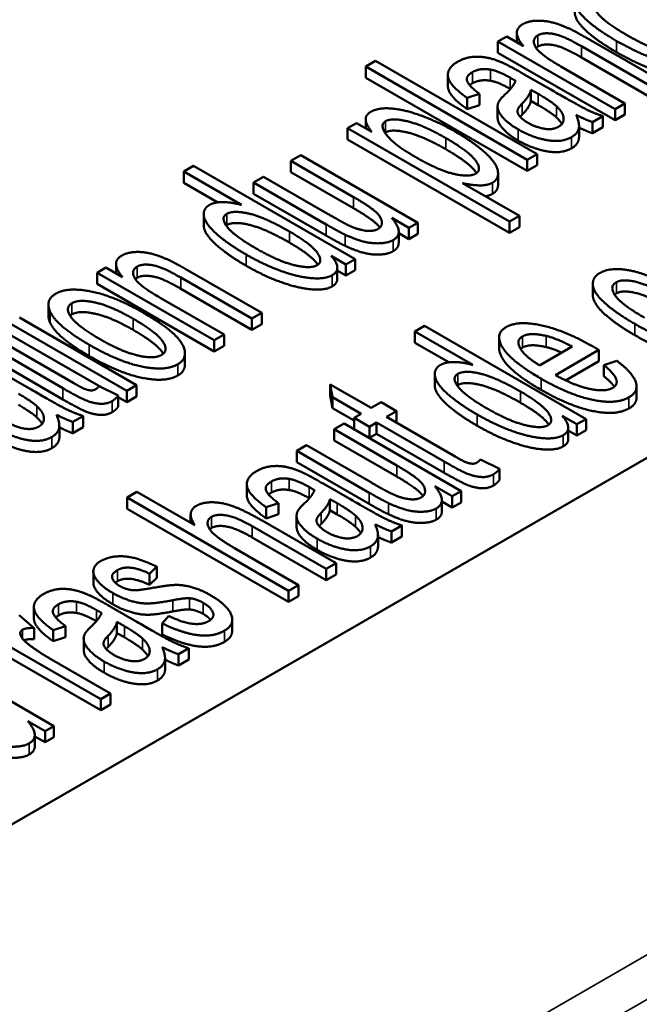
# Paper-space layout 'Layout1' of a CAD drawing. Units: inches. Extents: x 0 to 16.4, y 0 to 10.4.
# Drawn here: x 11.1 to 11.2, y 1.3 to 1.4 of the extents above; entities that cross this region are included whole.
import ezdxf

# ---------------------------------------------------------------- set-up
doc = ezdxf.new("R2010")
doc.units = ezdxf.units.IN
doc.header["$MEASUREMENT"] = 0
doc.layers.add('Viewport6ForCustomObjects_0', color=7, linetype='Continuous')
doc.layers.add('Visible (ANSI)', color=7, linetype='Continuous', lineweight=50)
doc.layers.add('Visible Narrow (ANSI)', color=7, linetype='Continuous', lineweight=35)

# ---------------------------------------------------------------- blocks, each defined once
blk = doc.blocks.new('CustomObjectsInViewport6_0')
at = {"layer": 'Visible (ANSI)'}
for p, q in [((-10005.4272, -10007.2274), (-10008.1001, -10008.7706)), ((-10006.8817, -10007.5172), (-10006.8914, -10007.5228)), ((-10006.8914, -10007.5228), (-10006.7632, -10007.5967)), ((-10006.8914, -10007.535), (-10006.8914, -10007.5228)), ((-10006.8635, -10007.5277), (-10006.8817, -10007.5172)), ((-10006.8707, -10007.5235), (-10006.8707, -10007.5133)), ((-10006.7112, -10007.5667), (-10006.7899, -10007.5213)), ((-10006.7999, -10007.528), (-10006.722, -10007.5729)), ((-10007.0253, -10007.5439), (-10007.0361, -10007.5501)), ((-10006.8485, -10007.646), (-10007.0253, -10007.5439)), ((-10006.7632, -10007.609), (-10006.8914, -10007.535)), ((-10006.722, -10007.5852), (-10006.7999, -10007.5402)), ((-10007.0361, -10007.5501), (-10006.8593, -10007.6522)), ((-10007.0361, -10007.5624), (-10007.0361, -10007.5501)), ((-10006.7525, -10007.5905), (-10006.8224, -10007.5501)), ((-10006.8593, -10007.6644), (-10007.0361, -10007.5624)), ((-10006.9461, -10007.5715), (-10006.9461, -10007.5593)), ((-10006.8336, -10007.5754), (-10006.8625, -10007.5587)), ((-10006.8553, -10007.5879), (-10006.8553, -10007.5757)), ((-10006.8553, -10007.5757), (-10006.8472, -10007.5802)), ((-10006.9251, -10007.5845), (-10006.9116, -10007.58)), ((-10006.9251, -10007.5968), (-10006.9251, -10007.5845)), ((-10006.9116, -10007.5923), (-10006.9116, -10007.58)), ((-10006.8472, -10007.5924), (-10006.8553, -10007.5879)), ((-10006.9116, -10007.5923), (-10006.9251, -10007.5968)), ((-10006.8917, -10007.606), (-10006.8917, -10007.5938)), ((-10006.7632, -10007.5967), (-10006.7525, -10007.5905)), ((-10006.7632, -10007.609), (-10006.7632, -10007.5967)), ((-10006.7525, -10007.6028), (-10006.7525, -10007.5905)), ((-10007.0361, -10007.6178), (-10007.0361, -10007.608)), ((-10006.7879, -10007.611), (-10006.7766, -10007.6044)), ((-10006.7766, -10007.6167), (-10006.7766, -10007.6044)), ((-10006.7525, -10007.6028), (-10006.7632, -10007.609)), ((-10007.0461, -10007.6121), (-10007.0559, -10007.6177)), ((-10007.0559, -10007.6177), (-10006.8787, -10007.72)), ((-10007.0559, -10007.63), (-10007.0559, -10007.6177)), ((-10007.0294, -10007.6217), (-10007.0461, -10007.6121)), ((-10006.8026, -10007.6273), (-10006.8026, -10007.6151)), ((-10006.7879, -10007.6232), (-10006.7879, -10007.611)), ((-10006.7766, -10007.6167), (-10006.7879, -10007.6232)), ((-10006.8787, -10007.7323), (-10007.0559, -10007.63)), ((-10007.1071, -10007.6473), (-10007.1179, -10007.6535)), ((-10006.979, -10007.7213), (-10007.1071, -10007.6473)), ((-10006.8593, -10007.6522), (-10006.8485, -10007.646)), ((-10006.8593, -10007.6644), (-10006.8593, -10007.6522)), ((-10006.8485, -10007.6582), (-10006.8485, -10007.646)), ((-10007.2245, -10007.6589), (-10007.2352, -10007.6651)), ((-10007.0477, -10007.761), (-10007.2245, -10007.6589)), ((-10007.1179, -10007.6658), (-10007.1179, -10007.6535)), ((-10007.1179, -10007.6535), (-10007.0493, -10007.6931)), ((-10006.8485, -10007.6582), (-10006.8593, -10007.6644)), ((-10007.2352, -10007.6774), (-10007.2352, -10007.6651)), ((-10007.2352, -10007.6651), (-10007.1719, -10007.7017)), ((-10007.1481, -10007.6709), (-10007.1588, -10007.6772)), ((-10007.077, -10007.7119), (-10007.1481, -10007.6709)), ((-10007.0493, -10007.7054), (-10007.1179, -10007.6658)), ((-10006.8912, -10007.6796), (-10006.8912, -10007.6674)), ((-10007.1979, -10007.6989), (-10007.2352, -10007.6774)), ((-10007.1588, -10007.6894), (-10007.1588, -10007.6772)), ((-10007.1588, -10007.6772), (-10007.0795, -10007.723)), ((-10006.8679, -10007.7138), (-10006.9303, -10007.6778)), ((-10007.0795, -10007.7352), (-10007.1588, -10007.6894)), ((-10007.2134, -10007.7238), (-10007.2134, -10007.7116)), ((-10007.0075, -10007.716), (-10006.9887, -10007.7269)), ((-10006.8787, -10007.72), (-10006.8679, -10007.7138)), ((-10006.8679, -10007.7261), (-10006.8679, -10007.7138)), ((-10006.9887, -10007.7269), (-10006.979, -10007.7213)), ((-10006.9887, -10007.7391), (-10006.9887, -10007.7269)), ((-10006.979, -10007.7335), (-10006.979, -10007.7213)), ((-10006.8787, -10007.7323), (-10006.8787, -10007.72)), ((-10006.8679, -10007.7261), (-10006.8787, -10007.7323)), ((-10007, -10007.7433), (-10007, -10007.7311)), ((-10006.9887, -10007.7391), (-10007, -10007.7326)), ((-10006.979, -10007.7335), (-10006.9887, -10007.7391)), ((-10007.0739, -10007.7574), (-10007.0578, -10007.7668)), ((-10007.3204, -10007.7704), (-10007.3301, -10007.776)), ((-10007.3022, -10007.7809), (-10007.3204, -10007.7704)), ((-10007.3094, -10007.7768), (-10007.3094, -10007.7666)), ((-10007.0672, -10007.7828), (-10007.0672, -10007.7705)), ((-10007.0578, -10007.7668), (-10007.0477, -10007.761)), ((-10007.0578, -10007.779), (-10007.0578, -10007.7668)), ((-10007.0477, -10007.7732), (-10007.0477, -10007.761)), ((-10007.3301, -10007.776), (-10007.2019, -10007.85)), ((-10007.3301, -10007.7883), (-10007.3301, -10007.776)), ((-10007.2386, -10007.7813), (-10007.1607, -10007.8262)), ((-10007.1499, -10007.82), (-10007.2286, -10007.7746)), ((-10007.0578, -10007.779), (-10007.0672, -10007.7736)), ((-10007.0477, -10007.7732), (-10007.0578, -10007.779)), ((-10007.2019, -10007.8623), (-10007.3301, -10007.7883)), ((-10006.7874, -10007.8005), (-10006.7874, -10007.7882)), ((-10007.1912, -10007.8438), (-10007.2611, -10007.8034)), ((-10007.1607, -10007.8385), (-10007.2386, -10007.7935)), ((-10007.3834, -10007.8231), (-10007.3834, -10007.8109)), ((-10007.287, -10007.8991), (-10007.4151, -10007.8251)), ((-10007.1607, -10007.8262), (-10007.1499, -10007.82)), ((-10007.1499, -10007.8322), (-10007.1499, -10007.82)), ((-10007.4259, -10007.8314), (-10007.2977, -10007.9053)), ((-10007.1607, -10007.8385), (-10007.1607, -10007.8262)), ((-10007.1499, -10007.8322), (-10007.1607, -10007.8385)), ((-10006.9716, -10007.8341), (-10006.9824, -10007.8404)), ((-10006.7948, -10007.9362), (-10006.9716, -10007.8341)), ((-10007.3255, -10007.9015), (-10007.4259, -10007.8436)), ((-10007.2019, -10007.85), (-10007.1912, -10007.8438)), ((-10007.1912, -10007.856), (-10007.1912, -10007.8438)), ((-10006.9824, -10007.8526), (-10006.9824, -10007.8404)), ((-10006.9824, -10007.8404), (-10006.919, -10007.8769)), ((-10006.89, -10007.8591), (-10006.89, -10007.8469)), ((-10007.3557, -10007.8969), (-10007.4307, -10007.8536)), ((-10007.2019, -10007.8623), (-10007.2019, -10007.85)), ((-10007.1912, -10007.856), (-10007.2019, -10007.8623)), ((-10006.9451, -10007.8741), (-10006.9824, -10007.8526)), ((-10006.81, -10007.8569), (-10006.8457, -10007.8775)), ((-10007.4415, -10007.8598), (-10007.3677, -10007.9025)), ((-10007.234, -10007.8764), (-10007.234, -10007.8642)), ((-10006.8285, -10007.8881), (-10006.7808, -10007.8606)), ((-10006.7808, -10007.8728), (-10006.7808, -10007.8606)), ((-10007.3677, -10007.9147), (-10007.4415, -10007.8721)), ((-10006.7808, -10007.8728), (-10006.8173, -10007.8939)), ((-10006.7613, -10007.8723), (-10006.7753, -10007.8771)), ((-10006.7753, -10007.8894), (-10006.7753, -10007.8771)), ((-10007.4024, -10007.9039), (-10007.4314, -10007.8871)), ((-10006.9605, -10007.8991), (-10006.9605, -10007.8868)), ((-10007.3072, -10007.9106), (-10007.3279, -10007.9004)), ((-10007.2977, -10007.9053), (-10007.287, -10007.8991)), ((-10007.287, -10007.9114), (-10007.287, -10007.8991)), ((-10007.0302, -10007.9241), (-10007.0749, -10007.8983)), ((-10007.0749, -10007.9106), (-10007.0749, -10007.8983)), ((-10007.0749, -10007.8983), (-10007.0726, -10007.9121)), ((-10006.7396, -10007.9127), (-10006.7396, -10007.9005)), ((-10007.3072, -10007.9229), (-10007.3072, -10007.9106)), ((-10007.2977, -10007.9176), (-10007.2977, -10007.9053)), ((-10007.287, -10007.9114), (-10007.2977, -10007.9176)), ((-10007.0726, -10007.9243), (-10007.0749, -10007.9106)), ((-10007.2977, -10007.9176), (-10007.3072, -10007.9121)), ((-10007.0726, -10007.9243), (-10007.0726, -10007.9121)), ((-10007.0726, -10007.9121), (-10007.041, -10007.9304)), ((-10007.0193, -10007.9178), (-10007.0302, -10007.9241)), ((-10007.0024, -10007.9276), (-10007.0193, -10007.9178)), ((-10007.3568, -10007.9394), (-10007.3454, -10007.9329)), ((-10007.3454, -10007.9451), (-10007.3454, -10007.9329)), ((-10007.0489, -10007.938), (-10007.0726, -10007.9243)), ((-10007.041, -10007.9304), (-10007.0489, -10007.9349)), ((-10007.0134, -10007.9339), (-10007.0024, -10007.9276)), ((-10007.0024, -10007.9398), (-10007.0024, -10007.9276)), ((-10006.8211, -10007.9327), (-10006.8049, -10007.942)), ((-10007.3714, -10007.9558), (-10007.3714, -10007.9435)), ((-10007.3568, -10007.9517), (-10007.3568, -10007.9394)), ((-10007.0598, -10007.9412), (-10007.0706, -10007.9475)), ((-10006.9317, -10008.0152), (-10007.0598, -10007.9412)), ((-10007.0489, -10007.9472), (-10007.0489, -10007.9349)), ((-10007.0489, -10007.9349), (-10007.0321, -10007.9447)), ((-10007.0321, -10007.9447), (-10007.0241, -10007.9401)), ((-10007.0241, -10007.9523), (-10007.0241, -10007.9401)), ((-10007.0241, -10007.9401), (-10006.9503, -10007.9827)), ((-10006.9383, -10007.9772), (-10007.0134, -10007.9339)), ((-10007.0024, -10007.9398), (-10007.0028, -10007.94)), ((-10006.8049, -10007.942), (-10006.7948, -10007.9362)), ((-10006.8049, -10007.9543), (-10006.8049, -10007.942)), ((-10006.7948, -10007.9484), (-10006.7948, -10007.9362)), ((-10007.3454, -10007.9451), (-10007.3568, -10007.9517)), ((-10007.0706, -10007.9597), (-10007.0706, -10007.9475)), ((-10007.0706, -10007.9475), (-10007.002, -10007.9871)), ((-10007.0321, -10007.9569), (-10007.0489, -10007.9472)), ((-10007.0321, -10007.9569), (-10007.0321, -10007.9447)), ((-10007.0241, -10007.9523), (-10007.0321, -10007.9569)), ((-10006.9503, -10007.995), (-10007.0241, -10007.9523)), ((-10006.8143, -10007.958), (-10006.8143, -10007.9458)), ((-10006.8049, -10007.9543), (-10006.8143, -10007.9489)), ((-10006.7948, -10007.9484), (-10006.8049, -10007.9543)), ((-10007.1008, -10007.9649), (-10007.1116, -10007.9711)), ((-10007.0298, -10008.0059), (-10007.1008, -10007.9649)), ((-10007.002, -10007.9993), (-10007.0706, -10007.9597)), ((-10007.1116, -10007.9834), (-10007.1116, -10007.9711)), ((-10007.1116, -10007.9711), (-10007.0322, -10008.0169)), ((-10007.0322, -10008.0292), (-10007.1116, -10007.9834)), ((-10006.8898, -10007.9909), (-10006.9106, -10007.9806)), ((-10006.8898, -10008.0031), (-10006.8898, -10007.9909)), ((-10007.1662, -10008.0198), (-10007.1662, -10008.0075)), ((-10007.0536, -10008.0237), (-10007.0826, -10008.007)), ((-10007.2865, -10008.0159), (-10007.2973, -10008.0221)), ((-10007.223, -10008.0526), (-10007.2865, -10008.0159)), ((-10006.9603, -10008.0099), (-10006.9414, -10008.0208)), ((-10006.9414, -10008.0208), (-10006.9317, -10008.0152)), ((-10006.9317, -10008.0275), (-10006.9317, -10008.0152)), ((-10007.2973, -10008.0221), (-10007.1205, -10008.1242)), ((-10007.2973, -10008.0344), (-10007.2973, -10008.0221)), ((-10007.1451, -10008.0328), (-10007.1317, -10008.0283)), ((-10007.1317, -10008.0405), (-10007.1317, -10008.0283)), ((-10007.0753, -10008.0362), (-10007.0753, -10008.0239)), ((-10007.0753, -10008.0239), (-10007.0673, -10008.0285)), ((-10006.9527, -10008.0373), (-10006.9527, -10008.025)), ((-10006.9414, -10008.0331), (-10006.9527, -10008.0265)), ((-10006.9414, -10008.0331), (-10006.9414, -10008.0208)), ((-10006.9317, -10008.0275), (-10006.9414, -10008.0331)), ((-10007.1205, -10008.1365), (-10007.2973, -10008.0344)), ((-10007.2277, -10008.0498), (-10007.2277, -10008.0407)), ((-10007.1451, -10008.0451), (-10007.1451, -10008.0328)), ((-10007.1317, -10008.0405), (-10007.1451, -10008.0451)), ((-10007.0673, -10008.0407), (-10007.0753, -10008.0362)), ((-10007.0685, -10008.0942), (-10007.1496, -10008.0474)), ((-10007.1117, -10008.0543), (-10007.1117, -10008.0421)), ((-10007.1604, -10008.0536), (-10007.0792, -10008.1004)), ((-10007.008, -10008.0593), (-10006.9966, -10008.0527)), ((-10007.008, -10008.0715), (-10007.008, -10008.0593)), ((-10006.9966, -10008.065), (-10006.9966, -10008.0527)), ((-10007.0792, -10008.1127), (-10007.1604, -10008.0658)), ((-10007.0226, -10008.0756), (-10007.0226, -10008.0634)), ((-10006.9966, -10008.065), (-10007.008, -10008.0715)), ((-10007.1097, -10008.118), (-10007.1798, -10008.0775)), ((-10007.0792, -10008.1004), (-10007.0685, -10008.0942)), ((-10007.0685, -10008.1064), (-10007.0685, -10008.0942)), ((-10007.3342, -10008.1157), (-10007.3342, -10008.1034)), ((-10007.2727, -10008.1057), (-10007.2649, -10008.0979)), ((-10007.2727, -10008.1179), (-10007.2727, -10008.1057)), ((-10007.2649, -10008.1102), (-10007.2649, -10008.0979)), ((-10007.0792, -10008.1127), (-10007.0792, -10008.1004)), ((-10007.2649, -10008.1102), (-10007.2727, -10008.1179)), ((-10007.0685, -10008.1064), (-10007.0792, -10008.1127)), ((-10007.1205, -10008.1242), (-10007.1097, -10008.118)), ((-10007.1205, -10008.1365), (-10007.1205, -10008.1242)), ((-10007.1097, -10008.1302), (-10007.1097, -10008.118)), ((-10007.1097, -10008.1302), (-10007.1205, -10008.1365)), ((-10007.3993, -10008.1544), (-10007.3993, -10008.1421)), ((-10007.2867, -10008.1583), (-10007.3157, -10008.1416)), ((-10007.399, -10008.1651), (-10007.4154, -10008.1512)), ((-10007.3084, -10008.1708), (-10007.3084, -10008.1585)), ((-10007.3084, -10008.1585), (-10007.3003, -10008.163)), ((-10007.2516, -10008.1518), (-10007.259, -10008.16)), ((-10007.1822, -10008.168), (-10007.1822, -10008.1557)), ((-10007.4544, -10008.169), (-10007.3262, -10008.243)), ((-10007.399, -10008.1773), (-10007.399, -10008.1651)), ((-10007.3782, -10008.1674), (-10007.3648, -10008.1629)), ((-10007.3782, -10008.1796), (-10007.3782, -10008.1674)), ((-10007.3648, -10008.1751), (-10007.3648, -10008.1629)), ((-10007.259, -10008.1722), (-10007.259, -10008.16)), ((-10007.3262, -10008.2552), (-10007.4544, -10008.1813)), ((-10007.3648, -10008.1751), (-10007.3782, -10008.1796)), ((-10007.3448, -10008.1889), (-10007.3448, -10008.1767)), ((-10007.3003, -10008.1753), (-10007.3084, -10008.1708)), ((-10007.2411, -10008.1938), (-10007.2297, -10008.1873)), ((-10007.2297, -10008.1995), (-10007.2297, -10008.1873)), ((-10007.3773, -10008.2725), (-10007.5054, -10008.1985)), ((-10007.3154, -10008.2368), (-10007.3825, -10008.198)), ((-10007.2557, -10008.2102), (-10007.2557, -10008.1979)), ((-10007.2411, -10008.2061), (-10007.2411, -10008.1938)), ((-10007.2297, -10008.1995), (-10007.2411, -10008.2061)), ((-10007.3262, -10008.243), (-10007.3154, -10008.2368)), ((-10007.3262, -10008.2552), (-10007.3262, -10008.243)), ((-10007.3154, -10008.249), (-10007.3154, -10008.2368)), ((-10007.3154, -10008.249), (-10007.3262, -10008.2552)), ((-10007.4058, -10008.2672), (-10007.387, -10008.2781)), ((-10007.387, -10008.2781), (-10007.3773, -10008.2725)), ((-10007.387, -10008.2903), (-10007.387, -10008.2781)), ((-10007.3773, -10008.2847), (-10007.3773, -10008.2725)), ((-10007.3983, -10008.2945), (-10007.3983, -10008.2823)), ((-10007.387, -10008.2903), (-10007.3983, -10008.2838)), ((-10007.3773, -10008.2847), (-10007.387, -10008.2903))]:
    blk.add_line(p, q, dxfattribs=at)
for points in [[(-10006.7996, -10007.4665), (-10006.8078, -10007.4713), (-10006.8064, -10007.4883), (-10006.7821, -10007.5102), (-10006.7614, -10007.5222)], [(-10006.7507, -10007.5154), (-10006.7762, -10007.5007), (-10006.7895, -10007.4812), (-10006.7814, -10007.4765)], [(-10006.8116, -10007.5094), (-10006.822, -10007.5046), (-10006.8402, -10007.4996), (-10006.8584, -10007.5004), (-10006.8642, -10007.5038)], [(-10006.8642, -10007.5038), (-10006.8775, -10007.5115), (-10006.8635, -10007.5277)], [(-10006.7899, -10007.5213), (-10006.805, -10007.5126), (-10006.8116, -10007.5094)], [(-10006.8224, -10007.5501), (-10006.8469, -10007.536), (-10006.8545, -10007.52), (-10006.8475, -10007.5159)], [(-10006.8475, -10007.5159), (-10006.8431, -10007.5134), (-10006.8289, -10007.5142), (-10006.8131, -10007.5203), (-10006.7999, -10007.528)], [(-10006.7614, -10007.5222), (-10006.7293, -10007.5407), (-10006.679, -10007.5514), (-10006.6658, -10007.5438)], [(-10006.6837, -10007.5336), (-10006.6917, -10007.5382), (-10006.725, -10007.5303), (-10006.7507, -10007.5154)], [(-10006.8475, -10007.5282), (-10006.8487, -10007.5289), (-10006.8496, -10007.5298)], [(-10006.7999, -10007.5402), (-10006.8131, -10007.5326), (-10006.8289, -10007.5264), (-10006.8431, -10007.5257), (-10006.8475, -10007.5282)], [(-10006.9357, -10007.5451), (-10006.9439, -10007.5498), (-10006.9474, -10007.5623), (-10006.9372, -10007.5758), (-10006.9251, -10007.5845)], [(-10006.8832, -10007.5474), (-10006.893, -10007.5428), (-10006.9096, -10007.5389), (-10006.9275, -10007.5403), (-10006.9357, -10007.5451)], [(-10006.6658, -10007.556), (-10006.679, -10007.5636), (-10006.7293, -10007.553), (-10006.7614, -10007.5345)], [(-10006.9193, -10007.5563), (-10006.9112, -10007.5516), (-10006.8996, -10007.5535)], [(-10006.8996, -10007.5535), (-10006.8911, -10007.5548), (-10006.8778, -10007.5625)], [(-10006.8625, -10007.5587), (-10006.877, -10007.5504), (-10006.8832, -10007.5474)], [(-10006.9116, -10007.58), (-10006.9234, -10007.5711), (-10006.9269, -10007.5607), (-10006.9193, -10007.5563)], [(-10006.8996, -10007.5657), (-10006.9112, -10007.5639), (-10006.9193, -10007.5685)], [(-10006.8778, -10007.5747), (-10006.8911, -10007.5671), (-10006.8996, -10007.5657)], [(-10006.8721, -10007.5658), (-10006.8741, -10007.5719), (-10006.8841, -10007.5813)], [(-10006.8778, -10007.5625), (-10006.8766, -10007.5632), (-10006.8721, -10007.5658)], [(-10006.9193, -10007.5685), (-10006.921, -10007.5695), (-10006.9223, -10007.5706)], [(-10006.8647, -10007.5906), (-10006.8563, -10007.5819), (-10006.8553, -10007.5757)], [(-10006.7766, -10007.6044), (-10006.786, -10007.6013), (-10006.8034, -10007.5928), (-10006.8336, -10007.5754)], [(-10006.8841, -10007.5813), (-10006.889, -10007.5859), (-10006.8904, -10007.5888)], [(-10006.8553, -10007.5879), (-10006.8563, -10007.5941), (-10006.8647, -10007.6028)], [(-10006.8472, -10007.5802), (-10006.8329, -10007.5884), (-10006.8272, -10007.5937)], [(-10006.9372, -10007.622), (-10006.9555, -10007.6114), (-10006.9927, -10007.5974), (-10007.0221, -10007.5949), (-10007.0303, -10007.5997)], [(-10006.8904, -10007.5888), (-10006.8925, -10007.5926), (-10006.8899, -10007.602), (-10006.8787, -10007.6135), (-10006.8693, -10007.6189)], [(-10006.8582, -10007.6119), (-10006.8639, -10007.6086), (-10006.8702, -10007.6016), (-10006.8696, -10007.5956), (-10006.8647, -10007.5906)], [(-10006.8272, -10007.6059), (-10006.8329, -10007.6007), (-10006.8472, -10007.5924)], [(-10006.8272, -10007.5937), (-10006.82, -10007.6005), (-10006.8189, -10007.6125), (-10006.8251, -10007.6161)], [(-10007.0303, -10007.5997), (-10007.0365, -10007.6033), (-10007.0357, -10007.614), (-10007.0294, -10007.6217)], [(-10007.0143, -10007.61), (-10007.0074, -10007.6061), (-10006.9729, -10007.6143), (-10006.9484, -10007.6285)], [(-10006.8647, -10007.6028), (-10006.866, -10007.6041), (-10006.8669, -10007.6053)], [(-10006.8214, -10007.6131), (-10006.8233, -10007.6096), (-10006.8272, -10007.6059)], [(-10006.8108, -10007.6275), (-10006.8043, -10007.6237), (-10006.8015, -10007.6124), (-10006.8058, -10007.6031)], [(-10006.8058, -10007.6031), (-10006.7963, -10007.608), (-10006.7879, -10007.611)], [(-10006.9812, -10007.6495), (-10007.006, -10007.6352), (-10007.0213, -10007.6141), (-10007.0143, -10007.61)], [(-10006.9484, -10007.6407), (-10006.9729, -10007.6266), (-10007.0074, -10007.6183), (-10007.0143, -10007.6223)], [(-10006.8693, -10007.6189), (-10006.8532, -10007.6282), (-10006.8213, -10007.6335), (-10006.8108, -10007.6275)], [(-10006.8251, -10007.6161), (-10006.8314, -10007.6198), (-10006.8496, -10007.6169), (-10006.8582, -10007.6119)], [(-10006.7879, -10007.6232), (-10006.7948, -10007.6208), (-10006.8026, -10007.617)], [(-10007.0143, -10007.6223), (-10007.0146, -10007.6225), (-10007.0149, -10007.6227)], [(-10006.9484, -10007.6285), (-10006.9228, -10007.6433), (-10006.9085, -10007.6633), (-10006.9158, -10007.6675)], [(-10006.8973, -10007.6774), (-10006.8899, -10007.6731), (-10006.8931, -10007.6557), (-10006.9175, -10007.6334), (-10006.9372, -10007.622)], [(-10006.8108, -10007.6397), (-10006.8213, -10007.6458), (-10006.8532, -10007.6404), (-10006.8693, -10007.6312)], [(-10006.9158, -10007.6675), (-10006.9229, -10007.6716), (-10006.9565, -10007.6638), (-10006.9812, -10007.6495)], [(-10006.9303, -10007.6778), (-10006.9205, -10007.6802), (-10006.9027, -10007.6805), (-10006.8973, -10007.6774)], [(-10006.8912, -10007.6796), (-10006.8912, -10007.6861), (-10006.8973, -10007.6896)], [(-10007.0493, -10007.6931), (-10007.0329, -10007.7026), (-10007.0191, -10007.7146), (-10007.0178, -10007.7253), (-10007.0226, -10007.7281)], [(-10006.8973, -10007.6896), (-10006.9006, -10007.6916), (-10006.9053, -10007.6922)], [(-10007.2071, -10007.7018), (-10007.2149, -10007.7063), (-10007.2111, -10007.7232), (-10007.1862, -10007.7449), (-10007.1671, -10007.756)], [(-10007.1719, -10007.7017), (-10007.1825, -10007.6988), (-10007.2013, -10007.6984), (-10007.2071, -10007.7018)], [(-10007.1559, -10007.7495), (-10007.1812, -10007.7349), (-10007.1952, -10007.7156), (-10007.1881, -10007.7115)], [(-10007.1881, -10007.7115), (-10007.1807, -10007.7072), (-10007.1459, -10007.7156), (-10007.1196, -10007.7308)], [(-10007.0535, -10007.7248), (-10007.0601, -10007.7217), (-10007.077, -10007.7119)], [(-10007.006, -10007.7402), (-10006.9932, -10007.7328), (-10007.0075, -10007.716)], [(-10007.1881, -10007.7237), (-10007.1885, -10007.724), (-10007.1889, -10007.7243)], [(-10007.1196, -10007.743), (-10007.1459, -10007.7278), (-10007.1807, -10007.7194), (-10007.1881, -10007.7237)], [(-10007.0795, -10007.723), (-10007.0656, -10007.731), (-10007.0586, -10007.7343)], [(-10007.0226, -10007.7281), (-10007.0275, -10007.7309), (-10007.0438, -10007.7291), (-10007.0535, -10007.7248)], [(-10007.1196, -10007.7308), (-10007.0958, -10007.7445), (-10007.0824, -10007.7638), (-10007.0894, -10007.7678)], [(-10007.0586, -10007.7465), (-10007.0656, -10007.7432), (-10007.0795, -10007.7352)], [(-10007.0586, -10007.7343), (-10007.0481, -10007.7392), (-10007.0302, -10007.7441), (-10007.0117, -10007.7434), (-10007.006, -10007.7402)], [(-10007.0894, -10007.7678), (-10007.0964, -10007.7718), (-10007.1312, -10007.7638), (-10007.1559, -10007.7495)], [(-10007.006, -10007.7524), (-10007.0117, -10007.7557), (-10007.0302, -10007.7564), (-10007.0481, -10007.7515), (-10007.0586, -10007.7465)], [(-10007, -10007.7433), (-10007, -10007.7489), (-10007.006, -10007.7524)], [(-10007.3029, -10007.7571), (-10007.3162, -10007.7648), (-10007.3022, -10007.7809)], [(-10007.2503, -10007.7627), (-10007.2607, -10007.7579), (-10007.2789, -10007.7529), (-10007.2971, -10007.7537), (-10007.3029, -10007.7571)], [(-10007.1671, -10007.756), (-10007.1474, -10007.7673), (-10007.1101, -10007.7808), (-10007.0804, -10007.7831), (-10007.0727, -10007.7787)], [(-10007.0727, -10007.7787), (-10007.061, -10007.7719), (-10007.0739, -10007.7574)], [(-10007.2611, -10007.8034), (-10007.2856, -10007.7893), (-10007.2932, -10007.7732), (-10007.2862, -10007.7692)], [(-10007.2862, -10007.7692), (-10007.2818, -10007.7667), (-10007.2676, -10007.7675), (-10007.2518, -10007.7736), (-10007.2386, -10007.7813)], [(-10007.2286, -10007.7746), (-10007.2437, -10007.7659), (-10007.2503, -10007.7627)], [(-10007.0727, -10007.7909), (-10007.0804, -10007.7954), (-10007.1101, -10007.793), (-10007.1474, -10007.7796), (-10007.1671, -10007.7682)], [(-10007.2862, -10007.7814), (-10007.2874, -10007.7822), (-10007.2883, -10007.783)], [(-10007.2386, -10007.7935), (-10007.2518, -10007.7859), (-10007.2676, -10007.7797), (-10007.2818, -10007.779), (-10007.2862, -10007.7814)], [(-10006.7799, -10007.7763), (-10006.7881, -10007.7811), (-10006.7866, -10007.7981), (-10006.7623, -10007.82), (-10006.7416, -10007.832)], [(-10006.7138, -10007.785), (-10006.7351, -10007.7749), (-10006.7695, -10007.7703), (-10006.7799, -10007.7763)], [(-10007.0672, -10007.7828), (-10007.0672, -10007.7877), (-10007.0727, -10007.7909)], [(-10006.7309, -10007.8253), (-10006.7564, -10007.8106), (-10006.7698, -10007.791), (-10006.7617, -10007.7864)], [(-10006.7617, -10007.7864), (-10006.7563, -10007.7833), (-10006.7355, -10007.7864), (-10006.7211, -10007.793)], [(-10007.3755, -10007.799), (-10007.3873, -10007.8058), (-10007.3814, -10007.8189)], [(-10007.2805, -10007.8193), (-10007.311, -10007.8017), (-10007.3623, -10007.7914), (-10007.3755, -10007.799)], [(-10006.7617, -10007.7986), (-10006.7628, -10007.7993), (-10006.7636, -10007.8)], [(-10006.7211, -10007.8052), (-10006.7355, -10007.7986), (-10006.7563, -10007.7955), (-10006.7617, -10007.7986)], [(-10007.3274, -10007.8485), (-10007.352, -10007.8343), (-10007.3658, -10007.8141), (-10007.3576, -10007.8093)], [(-10007.3576, -10007.8093), (-10007.3496, -10007.8047), (-10007.3143, -10007.8127), (-10007.2906, -10007.8264)], [(-10007.3814, -10007.8312), (-10007.3834, -10007.8268), (-10007.3834, -10007.8231)], [(-10007.3814, -10007.8189), (-10007.3741, -10007.8345), (-10007.3387, -10007.8549)], [(-10007.3576, -10007.8216), (-10007.3588, -10007.8223), (-10007.3596, -10007.8231)], [(-10007.2906, -10007.8386), (-10007.3143, -10007.8249), (-10007.3496, -10007.817), (-10007.3576, -10007.8216)], [(-10007.2417, -10007.8762), (-10007.2333, -10007.8714), (-10007.2348, -10007.8542), (-10007.2558, -10007.8335), (-10007.2805, -10007.8193)], [(-10007.3387, -10007.8672), (-10007.3741, -10007.8467), (-10007.3814, -10007.8312)], [(-10007.2906, -10007.8264), (-10007.2654, -10007.8409), (-10007.2514, -10007.8613), (-10007.2595, -10007.866)], [(-10006.8824, -10007.8355), (-10006.8956, -10007.8432), (-10006.8765, -10007.8733), (-10006.8441, -10007.892)], [(-10006.7866, -10007.8572), (-10006.8183, -10007.839), (-10006.8696, -10007.8281), (-10006.8824, -10007.8355)], [(-10006.7416, -10007.832), (-10006.7095, -10007.8505), (-10006.6593, -10007.8612), (-10006.6461, -10007.8536)], [(-10006.8457, -10007.8775), (-10006.862, -10007.8675), (-10006.8719, -10007.85), (-10006.8645, -10007.8457)], [(-10006.8645, -10007.8457), (-10006.8563, -10007.841), (-10006.8385, -10007.8452)], [(-10006.8385, -10007.8452), (-10006.8269, -10007.848), (-10006.81, -10007.8569)], [(-10006.6461, -10007.8658), (-10006.6593, -10007.8734), (-10006.7095, -10007.8628), (-10006.7416, -10007.8443)], [(-10007.3387, -10007.8549), (-10007.3062, -10007.8737), (-10007.2552, -10007.884), (-10007.2417, -10007.8762)], [(-10007.2595, -10007.866), (-10007.2677, -10007.8707), (-10007.3029, -10007.8627), (-10007.3274, -10007.8485)], [(-10006.8385, -10007.8574), (-10006.8563, -10007.8532), (-10006.8645, -10007.858)], [(-10006.8215, -10007.8635), (-10006.831, -10007.8592), (-10006.8385, -10007.8574)], [(-10006.7808, -10007.8606), (-10006.7847, -10007.8583), (-10006.7866, -10007.8572)], [(-10007.2417, -10007.8885), (-10007.2552, -10007.8963), (-10007.3062, -10007.8859), (-10007.3387, -10007.8672)], [(-10006.8645, -10007.858), (-10006.8657, -10007.8587), (-10006.8665, -10007.8595)], [(-10007.234, -10007.8764), (-10007.234, -10007.8841), (-10007.2417, -10007.8885)], [(-10006.9542, -10007.877), (-10006.962, -10007.8815), (-10006.9582, -10007.8985), (-10006.9333, -10007.9202), (-10006.9142, -10007.9312)], [(-10006.919, -10007.8769), (-10006.9297, -10007.874), (-10006.9484, -10007.8736), (-10006.9542, -10007.877)], [(-10006.7753, -10007.8771), (-10006.764, -10007.8865), (-10006.7598, -10007.8987), (-10006.7657, -10007.9021)], [(-10006.7479, -10007.9124), (-10006.7369, -10007.906), (-10006.7441, -10007.8852), (-10006.7613, -10007.8723)], [(-10006.903, -10007.9248), (-10006.9283, -10007.9101), (-10006.9423, -10007.8908), (-10006.9352, -10007.8867)], [(-10006.9352, -10007.8867), (-10006.9278, -10007.8824), (-10006.893, -10007.8908), (-10006.8668, -10007.906)], [(-10006.7657, -10007.9021), (-10006.7737, -10007.9067), (-10006.8068, -10007.9), (-10006.8285, -10007.8881)], [(-10006.7639, -10007.9009), (-10006.7673, -10007.8959), (-10006.7753, -10007.8894)], [(-10007.3317, -10007.9036), (-10007.3341, -10007.905), (-10007.3398, -10007.9047), (-10007.3464, -10007.9023), (-10007.3557, -10007.8969)], [(-10007.3279, -10007.9004), (-10007.33, -10007.9026), (-10007.3317, -10007.9036)], [(-10006.9352, -10007.899), (-10006.9356, -10007.8992), (-10006.936, -10007.8995)], [(-10006.8668, -10007.9183), (-10006.893, -10007.9031), (-10006.9278, -10007.8947), (-10006.9352, -10007.899)], [(-10006.8441, -10007.892), (-10006.813, -10007.91), (-10006.7619, -10007.9205), (-10006.7479, -10007.9124)], [(-10007.416, -10007.9086), (-10007.4018, -10007.9168), (-10007.3961, -10007.9221)], [(-10007.3454, -10007.9329), (-10007.3549, -10007.9298), (-10007.3723, -10007.9213), (-10007.4024, -10007.9039)], [(-10007.3677, -10007.9025), (-10007.3481, -10007.9137), (-10007.3333, -10007.9192), (-10007.3193, -10007.9198), (-10007.3135, -10007.9165)], [(-10007.3135, -10007.9165), (-10007.3099, -10007.9144), (-10007.3072, -10007.9106)], [(-10006.8668, -10007.906), (-10006.8429, -10007.9198), (-10006.8296, -10007.939), (-10006.8366, -10007.943)], [(-10006.7479, -10007.9246), (-10006.7619, -10007.9327), (-10006.813, -10007.9222), (-10006.8441, -10007.9043)], [(-10007.3961, -10007.9344), (-10007.4018, -10007.9291), (-10007.416, -10007.9208)], [(-10007.3961, -10007.9221), (-10007.3888, -10007.929), (-10007.3878, -10007.941), (-10007.394, -10007.9445)], [(-10007.3135, -10007.9287), (-10007.3193, -10007.932), (-10007.3333, -10007.9314), (-10007.3481, -10007.926), (-10007.3677, -10007.9147)], [(-10006.7396, -10007.9127), (-10006.7396, -10007.9198), (-10006.7479, -10007.9246)], [(-10007.3797, -10007.9559), (-10007.3732, -10007.9522), (-10007.3704, -10007.9409), (-10007.3747, -10007.9315)], [(-10007.3747, -10007.9315), (-10007.3651, -10007.9364), (-10007.3568, -10007.9394)], [(-10007.3072, -10007.9229), (-10007.3099, -10007.9266), (-10007.3135, -10007.9287)], [(-10006.9142, -10007.9312), (-10006.8945, -10007.9426), (-10006.8572, -10007.956), (-10006.8276, -10007.9584), (-10006.8199, -10007.9539)], [(-10006.8366, -10007.943), (-10006.8436, -10007.9471), (-10006.8783, -10007.939), (-10006.903, -10007.9248)], [(-10006.8199, -10007.9539), (-10006.8082, -10007.9472), (-10006.8211, -10007.9327)], [(-10007.394, -10007.9445), (-10007.4003, -10007.9482), (-10007.4185, -10007.9453), (-10007.4271, -10007.9403)], [(-10007.3902, -10007.9415), (-10007.3922, -10007.9381), (-10007.3961, -10007.9344)], [(-10006.8199, -10007.9662), (-10006.8276, -10007.9706), (-10006.8572, -10007.9683), (-10006.8945, -10007.9548), (-10006.9142, -10007.9435)], [(-10007.4381, -10007.9473), (-10007.4221, -10007.9566), (-10007.3902, -10007.962), (-10007.3797, -10007.9559)], [(-10007.3568, -10007.9517), (-10007.3637, -10007.9492), (-10007.3714, -10007.9454)], [(-10006.8143, -10007.958), (-10006.8143, -10007.963), (-10006.8199, -10007.9662)], [(-10007.002, -10007.9871), (-10006.9856, -10007.9966), (-10006.9719, -10008.0085), (-10006.9705, -10008.0193), (-10006.9754, -10008.0221)], [(-10006.9503, -10007.9827), (-10006.9308, -10007.994), (-10006.9159, -10007.9994), (-10006.9019, -10008.0001), (-10006.8961, -10007.9967)], [(-10006.9143, -10007.9839), (-10006.9167, -10007.9853), (-10006.9224, -10007.985), (-10006.929, -10007.9826), (-10006.9383, -10007.9772)], [(-10006.9106, -10007.9806), (-10006.9126, -10007.9829), (-10006.9143, -10007.9839)], [(-10007.1558, -10007.9934), (-10007.164, -10007.9981), (-10007.1675, -10008.0106), (-10007.1573, -10008.0241), (-10007.1451, -10008.0328)], [(-10007.1032, -10007.9957), (-10007.1131, -10007.9911), (-10007.1296, -10007.9871), (-10007.1476, -10007.9886), (-10007.1558, -10007.9934)], [(-10007.0826, -10008.007), (-10007.097, -10007.9987), (-10007.1032, -10007.9957)], [(-10006.8961, -10008.009), (-10006.9019, -10008.0123), (-10006.9159, -10008.0117), (-10006.9308, -10008.0062), (-10006.9503, -10007.995)], [(-10006.8961, -10007.9967), (-10006.8925, -10007.9946), (-10006.8898, -10007.9909)], [(-10007.1317, -10008.0283), (-10007.1435, -10008.0194), (-10007.147, -10008.009), (-10007.1393, -10008.0046)], [(-10007.1393, -10008.0046), (-10007.1313, -10007.9999), (-10007.1197, -10008.0018)], [(-10007.1197, -10008.0018), (-10007.1112, -10008.0031), (-10007.0978, -10008.0108)], [(-10007.0062, -10008.0187), (-10007.0128, -10008.0157), (-10007.0298, -10008.0059)], [(-10006.8898, -10008.0031), (-10006.8925, -10008.0069), (-10006.8961, -10008.009)], [(-10007.1393, -10008.0168), (-10007.1411, -10008.0178), (-10007.1423, -10008.0189)], [(-10007.1197, -10008.014), (-10007.1313, -10008.0121), (-10007.1393, -10008.0168)], [(-10007.0978, -10008.023), (-10007.1112, -10008.0153), (-10007.1197, -10008.014)], [(-10007.0922, -10008.0141), (-10007.0942, -10008.0202), (-10007.1042, -10008.0295)], [(-10007.0978, -10008.0108), (-10007.0966, -10008.0115), (-10007.0922, -10008.0141)], [(-10007.0322, -10008.0169), (-10007.0183, -10008.025), (-10007.0113, -10008.0282)], [(-10006.9754, -10008.0221), (-10006.9802, -10008.0249), (-10006.9965, -10008.0231), (-10007.0062, -10008.0187)], [(-10006.9588, -10008.0341), (-10006.946, -10008.0267), (-10006.9603, -10008.0099)], [(-10007.1496, -10008.0474), (-10007.1684, -10008.0365), (-10007.1927, -10008.0276), (-10007.2144, -10008.0272), (-10007.2215, -10008.0313)], [(-10007.1042, -10008.0295), (-10007.109, -10008.0342), (-10007.1105, -10008.0371)], [(-10007.0848, -10008.0389), (-10007.0764, -10008.0302), (-10007.0753, -10008.0239)], [(-10007.0673, -10008.0285), (-10007.053, -10008.0367), (-10007.0473, -10008.042)], [(-10006.9966, -10008.0527), (-10007.0061, -10008.0496), (-10007.0235, -10008.0411), (-10007.0536, -10008.0237)], [(-10007.0113, -10008.0405), (-10007.0183, -10008.0372), (-10007.0322, -10008.0292)], [(-10007.0113, -10008.0282), (-10007.0008, -10008.0332), (-10006.9829, -10008.0381), (-10006.9644, -10008.0374), (-10006.9588, -10008.0341)], [(-10007.2215, -10008.0313), (-10007.2331, -10008.038), (-10007.223, -10008.0526)], [(-10007.205, -10008.0434), (-10007.1985, -10008.0397), (-10007.1767, -10008.0442), (-10007.1604, -10008.0536)], [(-10007.1105, -10008.0371), (-10007.1125, -10008.0409), (-10007.11, -10008.0503), (-10007.0988, -10008.0617), (-10007.0893, -10008.0672)], [(-10007.0783, -10008.0602), (-10007.084, -10008.0569), (-10007.0903, -10008.0498), (-10007.0896, -10008.0439), (-10007.0848, -10008.0389)], [(-10007.0753, -10008.0362), (-10007.0764, -10008.0424), (-10007.0848, -10008.0511)], [(-10007.0473, -10008.0542), (-10007.053, -10008.0489), (-10007.0673, -10008.0407)], [(-10006.9588, -10008.0464), (-10006.9644, -10008.0496), (-10006.9829, -10008.0503), (-10007.0008, -10008.0454), (-10007.0113, -10008.0405)], [(-10006.9527, -10008.0373), (-10006.9527, -10008.0429), (-10006.9588, -10008.0464)], [(-10007.1798, -10008.0775), (-10007.1948, -10008.0688), (-10007.2083, -10008.0568), (-10007.2098, -10008.0462), (-10007.205, -10008.0434)], [(-10007.0848, -10008.0511), (-10007.086, -10008.0524), (-10007.087, -10008.0536)], [(-10007.0473, -10008.042), (-10007.04, -10008.0488), (-10007.039, -10008.0608), (-10007.0452, -10008.0644)], [(-10007.0309, -10008.0757), (-10007.0244, -10008.072), (-10007.0216, -10008.0607), (-10007.0259, -10008.0514)], [(-10007.0259, -10008.0514), (-10007.0163, -10008.0563), (-10007.008, -10008.0593)], [(-10007.205, -10008.0556), (-10007.206, -10008.0563), (-10007.2068, -10008.057)], [(-10007.1604, -10008.0658), (-10007.1767, -10008.0564), (-10007.1985, -10008.0519), (-10007.205, -10008.0556)], [(-10007.0452, -10008.0644), (-10007.0515, -10008.068), (-10007.0697, -10008.0652), (-10007.0783, -10008.0602)], [(-10007.0414, -10008.0613), (-10007.0434, -10008.0579), (-10007.0473, -10008.0542)], [(-10007.0893, -10008.0672), (-10007.0733, -10008.0764), (-10007.0414, -10008.0818), (-10007.0309, -10008.0757)], [(-10007.008, -10008.0715), (-10007.0149, -10008.0691), (-10007.0226, -10008.0653)], [(-10007.0309, -10008.088), (-10007.0414, -10008.0941), (-10007.0733, -10008.0887), (-10007.0893, -10008.0794)], [(-10007.3264, -10008.0919), (-10007.3313, -10008.0947), (-10007.335, -10008.1027), (-10007.3338, -10008.1064)], [(-10007.2649, -10008.0979), (-10007.2784, -10008.0914), (-10007.2986, -10008.0859), (-10007.3188, -10008.0875), (-10007.3264, -10008.0919)], [(-10007.3051, -10008.1192), (-10007.3117, -10008.1154), (-10007.3152, -10008.1059), (-10007.3078, -10008.1017)], [(-10007.3078, -10008.1017), (-10007.3014, -10008.098), (-10007.2834, -10008.1003), (-10007.2727, -10008.1057)], [(-10007.3338, -10008.1186), (-10007.3342, -10008.1172), (-10007.3342, -10008.1157)], [(-10007.3338, -10008.1064), (-10007.3323, -10008.1111), (-10007.3216, -10008.1218), (-10007.313, -10008.1268)], [(-10007.3078, -10008.1139), (-10007.3091, -10008.1147), (-10007.3102, -10008.1155)], [(-10007.2727, -10008.1179), (-10007.2834, -10008.1126), (-10007.3014, -10008.1102), (-10007.3078, -10008.1139)], [(-10007.3363, -10008.1303), (-10007.3462, -10008.1257), (-10007.3627, -10008.1217), (-10007.3807, -10008.1232), (-10007.3889, -10008.1279)], [(-10007.313, -10008.139), (-10007.3216, -10008.134), (-10007.3323, -10008.1234), (-10007.3338, -10008.1186)], [(-10007.313, -10008.1268), (-10007.3037, -10008.1321), (-10007.2834, -10008.1384), (-10007.2653, -10008.1381), (-10007.2473, -10008.1347)], [(-10007.2962, -10008.1228), (-10007.3009, -10008.1216), (-10007.3051, -10008.1192)], [(-10007.2862, -10008.1237), (-10007.2913, -10008.1241), (-10007.2962, -10008.1228)], [(-10007.271, -10008.1215), (-10007.2834, -10008.1235), (-10007.2862, -10008.1237)], [(-10007.2051, -10008.1297), (-10007.2163, -10008.1232), (-10007.2365, -10008.1176), (-10007.2533, -10008.1183), (-10007.271, -10008.1215)], [(-10007.3889, -10008.1279), (-10007.3971, -10008.1327), (-10007.4006, -10008.1451), (-10007.3904, -10008.1587), (-10007.3782, -10008.1674)], [(-10007.3724, -10008.1391), (-10007.3644, -10008.1345), (-10007.3528, -10008.1363)], [(-10007.3528, -10008.1363), (-10007.3443, -10008.1377), (-10007.3309, -10008.1454)], [(-10007.3157, -10008.1416), (-10007.3301, -10008.1332), (-10007.3363, -10008.1303)], [(-10007.2473, -10008.1347), (-10007.2339, -10008.1321), (-10007.2289, -10008.1325)], [(-10007.2289, -10008.1325), (-10007.2214, -10008.1332), (-10007.2141, -10008.1374)], [(-10007.2141, -10008.1374), (-10007.2059, -10008.1421), (-10007.2009, -10008.1534), (-10007.2083, -10008.1577)], [(-10007.1905, -10008.1679), (-10007.183, -10008.1636), (-10007.1815, -10008.1506), (-10007.1943, -10008.1359), (-10007.2051, -10008.1297)], [(-10007.3648, -10008.1629), (-10007.3766, -10008.154), (-10007.3801, -10008.1436), (-10007.3724, -10008.1391)], [(-10007.3528, -10008.1486), (-10007.3644, -10008.1467), (-10007.3724, -10008.1514)], [(-10007.3309, -10008.1576), (-10007.3443, -10008.1499), (-10007.3528, -10008.1486)], [(-10007.3253, -10008.1486), (-10007.3273, -10008.1548), (-10007.3373, -10008.1641)], [(-10007.3309, -10008.1454), (-10007.3297, -10008.1461), (-10007.3253, -10008.1486)], [(-10007.2473, -10008.147), (-10007.2653, -10008.1504), (-10007.2834, -10008.1507), (-10007.3037, -10008.1444), (-10007.313, -10008.139)], [(-10007.2289, -10008.1448), (-10007.2339, -10008.1444), (-10007.2473, -10008.147)], [(-10007.2141, -10008.1496), (-10007.2214, -10008.1454), (-10007.2289, -10008.1448)], [(-10007.3724, -10008.1514), (-10007.3742, -10008.1524), (-10007.3754, -10008.1534)], [(-10007.3179, -10008.1735), (-10007.3095, -10008.1647), (-10007.3084, -10008.1585)], [(-10007.2297, -10008.1873), (-10007.2392, -10008.1842), (-10007.2566, -10008.1757), (-10007.2867, -10008.1583)], [(-10007.2083, -10008.1577), (-10007.2157, -10008.1619), (-10007.2377, -10008.1588), (-10007.2516, -10008.1518)], [(-10007.2059, -10008.156), (-10007.2089, -10008.1526), (-10007.2141, -10008.1496)], [(-10007.406, -10008.1823), (-10007.4123, -10008.1773), (-10007.4153, -10008.169), (-10007.4118, -10008.167)], [(-10007.4118, -10008.167), (-10007.4077, -10008.1647), (-10007.399, -10008.1651)], [(-10007.3373, -10008.1641), (-10007.3421, -10008.1688), (-10007.3436, -10008.1717)], [(-10007.3003, -10008.163), (-10007.2861, -10008.1713), (-10007.2804, -10008.1766)], [(-10007.259, -10008.16), (-10007.2369, -10008.1707), (-10007.2029, -10008.1751), (-10007.1905, -10008.1679)], [(-10007.399, -10008.1773), (-10007.4062, -10008.177), (-10007.4102, -10008.1785)], [(-10007.3436, -10008.1717), (-10007.3456, -10008.1755), (-10007.3431, -10008.1849), (-10007.3319, -10008.1963), (-10007.3224, -10008.2018)], [(-10007.3114, -10008.1948), (-10007.3171, -10008.1915), (-10007.3234, -10008.1844), (-10007.3227, -10008.1784), (-10007.3179, -10008.1735)], [(-10007.3084, -10008.1708), (-10007.3095, -10008.177), (-10007.3179, -10008.1857)], [(-10007.2804, -10008.1888), (-10007.2861, -10008.1835), (-10007.3003, -10008.1753)], [(-10007.2804, -10008.1766), (-10007.2731, -10008.1834), (-10007.2721, -10008.1954), (-10007.2783, -10008.199)], [(-10007.1905, -10008.1802), (-10007.2029, -10008.1873), (-10007.2369, -10008.183), (-10007.259, -10008.1722)], [(-10007.3825, -10008.198), (-10007.3963, -10008.1901), (-10007.406, -10008.1823)], [(-10007.3179, -10008.1857), (-10007.3191, -10008.187), (-10007.3201, -10008.1881)], [(-10007.2745, -10008.1959), (-10007.2765, -10008.1925), (-10007.2804, -10008.1888)], [(-10007.264, -10008.2103), (-10007.2575, -10008.2066), (-10007.2547, -10008.1953), (-10007.259, -10008.186)], [(-10007.259, -10008.186), (-10007.2494, -10008.1909), (-10007.2411, -10008.1938)], [(-10007.3224, -10008.2018), (-10007.3064, -10008.211), (-10007.2745, -10008.2164), (-10007.264, -10008.2103)], [(-10007.2783, -10008.199), (-10007.2846, -10008.2026), (-10007.3028, -10008.1997), (-10007.3114, -10008.1948)], [(-10007.2411, -10008.2061), (-10007.248, -10008.2036), (-10007.2557, -10008.1998)], [(-10007.264, -10008.2226), (-10007.2745, -10008.2286), (-10007.3064, -10008.2233), (-10007.3224, -10008.214)], [(-10007.4044, -10008.2914), (-10007.3916, -10008.284), (-10007.4058, -10008.2672)], [(-10007.4569, -10008.2855), (-10007.4464, -10008.2905), (-10007.4285, -10008.2954), (-10007.41, -10008.2947), (-10007.4044, -10008.2914)], [(-10007.4044, -10008.3036), (-10007.41, -10008.3069), (-10007.4285, -10008.3076), (-10007.4464, -10008.3027), (-10007.4569, -10008.2977)], [(-10007.3983, -10008.2945), (-10007.3983, -10008.3001), (-10007.4044, -10008.3036)]]:
    blk.add_open_spline(points, degree=2, dxfattribs=at)
for points, knots in [([(-10006.7614, -10007.5345), (-10006.7821, -10007.5225), (-10006.8064, -10007.5005), (-10006.8072, -10007.4913), (-10006.8072, -10007.4906)], [0, 0, 0, 1, 2, 2.082707, 2.082707, 2.082707]), ([(-10006.9251, -10007.5968), (-10006.9372, -10007.5881), (-10006.9461, -10007.5762), (-10006.9461, -10007.5715)], [0, 0, 0, 1, 1.745098, 1.745098, 1.745098]), ([(-10006.8693, -10007.6312), (-10006.8787, -10007.6257), (-10006.8899, -10007.6143), (-10006.8917, -10007.6077), (-10006.8917, -10007.606)], [0, 0, 0, 1, 2, 2.387755, 2.387755, 2.387755]), ([(-10006.8026, -10007.6273), (-10006.8026, -10007.6289), (-10006.8043, -10007.636), (-10006.8108, -10007.6397)], [0.752941, 0.752941, 0.752941, 1, 2, 2, 2]), ([(-10006.9147, -10007.6668), (-10006.9152, -10007.6662), (-10006.9228, -10007.6555), (-10006.9484, -10007.6407)], [0.933195, 0.933195, 0.933195, 1, 2, 2, 2]), ([(-10007.0207, -10007.7267), (-10007.0225, -10007.7238), (-10007.0329, -10007.7149), (-10007.0493, -10007.7054)], [1.499684, 1.499684, 1.499684, 2, 3, 3, 3]), ([(-10007.1671, -10007.7682), (-10007.1862, -10007.7572), (-10007.2111, -10007.7355), (-10007.2134, -10007.7253), (-10007.2134, -10007.7238)], [0, 0, 0, 1, 2, 2.194444, 2.194444, 2.194444]), ([(-10007.0886, -10007.7672), (-10007.0888, -10007.7668), (-10007.0958, -10007.7568), (-10007.1196, -10007.743)], [0.956406, 0.956406, 0.956406, 1, 2, 2, 2]), ([(-10006.7416, -10007.8443), (-10006.7623, -10007.8323), (-10006.7866, -10007.8104), (-10006.7874, -10007.8011), (-10006.7874, -10007.8005)], [0, 0, 0, 1, 2, 2.082707, 2.082707, 2.082707]), ([(-10007.2576, -10007.8646), (-10007.258, -10007.864), (-10007.2654, -10007.8532), (-10007.2906, -10007.8386)], [0.937201, 0.937201, 0.937201, 1, 2, 2, 2]), ([(-10006.8441, -10007.9043), (-10006.8765, -10007.8856), (-10006.89, -10007.8642), (-10006.89, -10007.8591)], [0, 0, 0, 1, 1.420118, 1.420118, 1.420118]), ([(-10006.9142, -10007.9435), (-10006.9333, -10007.9324), (-10006.9582, -10007.9107), (-10006.9605, -10007.9006), (-10006.9605, -10007.8991)], [0, 0, 0, 1, 2, 2.194444, 2.194444, 2.194444]), ([(-10006.8357, -10007.9425), (-10006.836, -10007.942), (-10006.8429, -10007.932), (-10006.8668, -10007.9183)], [0.956406, 0.956406, 0.956406, 1, 2, 2, 2]), ([(-10007.3797, -10007.9681), (-10007.3902, -10007.9742), (-10007.4197, -10007.9693), (-10007.4333, -10007.9623)], [0, 0, 0, 1, 1.847482, 1.847482, 1.847482]), ([(-10007.3714, -10007.9558), (-10007.3714, -10007.9574), (-10007.3732, -10007.9644), (-10007.3797, -10007.9681)], [0.752941, 0.752941, 0.752941, 1, 2, 2, 2]), ([(-10006.9734, -10008.0206), (-10006.9753, -10008.0178), (-10006.9856, -10008.0088), (-10007.002, -10007.9993)], [1.499684, 1.499684, 1.499684, 2, 3, 3, 3]), ([(-10007.1451, -10008.0451), (-10007.1573, -10008.0363), (-10007.1662, -10008.0245), (-10007.1662, -10008.0198)], [0, 0, 0, 1, 1.745098, 1.745098, 1.745098]), ([(-10007.0893, -10008.0794), (-10007.0988, -10008.074), (-10007.11, -10008.0626), (-10007.1117, -10008.056), (-10007.1117, -10008.0543)], [0, 0, 0, 1, 2, 2.387755, 2.387755, 2.387755]), ([(-10007.0226, -10008.0756), (-10007.0226, -10008.0772), (-10007.0244, -10008.0843), (-10007.0309, -10008.088)], [0.752941, 0.752941, 0.752941, 1, 2, 2, 2]), ([(-10007.3782, -10008.1796), (-10007.3904, -10008.1709), (-10007.3993, -10008.1591), (-10007.3993, -10008.1544)], [0, 0, 0, 1, 1.745098, 1.745098, 1.745098]), ([(-10007.1822, -10008.168), (-10007.1822, -10008.1687), (-10007.183, -10008.1758), (-10007.1905, -10008.1802)], [1.896226, 1.896226, 1.896226, 2, 3, 3, 3]), ([(-10007.3224, -10008.214), (-10007.3319, -10008.2086), (-10007.3431, -10008.1971), (-10007.3448, -10008.1906), (-10007.3448, -10008.1889)], [0, 0, 0, 1, 2, 2.387755, 2.387755, 2.387755]), ([(-10007.2557, -10008.2102), (-10007.2557, -10008.2118), (-10007.2575, -10008.2188), (-10007.264, -10008.2226)], [0.752941, 0.752941, 0.752941, 1, 2, 2, 2])]:
    blk.add_open_spline(points, degree=2, knots=knots, dxfattribs=at)
at = {"layer": 'Visible Narrow (ANSI)'}
for p, q in [((-10004.205, -10007.0662), (-10008.3794, -10009.4763)), ((-10008.3582, -10009.5128), (-10004.1838, -10007.1027)), ((-10006.8475, -10007.5282), (-10006.8475, -10007.5159)), ((-10006.7614, -10007.5345), (-10006.7614, -10007.5222)), ((-10006.7999, -10007.5402), (-10006.7999, -10007.528)), ((-10006.8996, -10007.5657), (-10006.8996, -10007.5535)), ((-10006.9193, -10007.5685), (-10006.9193, -10007.5563)), ((-10006.8778, -10007.5747), (-10006.8778, -10007.5625)), ((-10006.8472, -10007.5924), (-10006.8472, -10007.5802)), ((-10006.8647, -10007.6028), (-10006.8647, -10007.5906)), ((-10006.8272, -10007.6059), (-10006.8272, -10007.5937)), ((-10007.0143, -10007.6223), (-10007.0143, -10007.61)), ((-10006.8693, -10007.6312), (-10006.8693, -10007.6189)), ((-10006.9484, -10007.6407), (-10006.9484, -10007.6285)), ((-10006.8108, -10007.6397), (-10006.8108, -10007.6275)), ((-10006.8973, -10007.6896), (-10006.8973, -10007.6774)), ((-10007.0493, -10007.7054), (-10007.0493, -10007.6931)), ((-10007.1881, -10007.7237), (-10007.1881, -10007.7115)), ((-10007.0795, -10007.7352), (-10007.0795, -10007.723)), ((-10007.1196, -10007.743), (-10007.1196, -10007.7308)), ((-10007.0586, -10007.7465), (-10007.0586, -10007.7343)), ((-10007.006, -10007.7524), (-10007.006, -10007.7402)), ((-10007.1671, -10007.7682), (-10007.1671, -10007.756)), ((-10007.2862, -10007.7814), (-10007.2862, -10007.7692)), ((-10007.2386, -10007.7935), (-10007.2386, -10007.7813)), ((-10007.0727, -10007.7909), (-10007.0727, -10007.7787)), ((-10006.7617, -10007.7986), (-10006.7617, -10007.7864)), ((-10007.3576, -10007.8216), (-10007.3576, -10007.8093)), ((-10007.3814, -10007.8312), (-10007.3814, -10007.8189)), ((-10007.2906, -10007.8386), (-10007.2906, -10007.8264)), ((-10006.7416, -10007.8443), (-10006.7416, -10007.832)), ((-10006.8645, -10007.858), (-10006.8645, -10007.8457)), ((-10006.8385, -10007.8574), (-10006.8385, -10007.8452)), ((-10007.3387, -10007.8672), (-10007.3387, -10007.8549)), ((-10007.2417, -10007.8885), (-10007.2417, -10007.8762)), ((-10006.9352, -10007.899), (-10006.9352, -10007.8867)), ((-10006.8441, -10007.9043), (-10006.8441, -10007.892)), ((-10007.3677, -10007.9147), (-10007.3677, -10007.9025)), ((-10006.8668, -10007.9183), (-10006.8668, -10007.906)), ((-10007.3961, -10007.9344), (-10007.3961, -10007.9221)), ((-10007.3135, -10007.9287), (-10007.3135, -10007.9165)), ((-10006.7479, -10007.9246), (-10006.7479, -10007.9124)), ((-10006.9142, -10007.9435), (-10006.9142, -10007.9312)), ((-10006.8199, -10007.9662), (-10006.8199, -10007.9539)), ((-10007.3797, -10007.9681), (-10007.3797, -10007.9559)), ((-10007.002, -10007.9993), (-10007.002, -10007.9871)), ((-10006.9503, -10007.995), (-10006.9503, -10007.9827)), ((-10006.8961, -10008.009), (-10006.8961, -10007.9967)), ((-10007.1393, -10008.0168), (-10007.1393, -10008.0046)), ((-10007.1197, -10008.014), (-10007.1197, -10008.0018)), ((-10007.0978, -10008.023), (-10007.0978, -10008.0108)), ((-10007.0322, -10008.0292), (-10007.0322, -10008.0169)), ((-10007.0673, -10008.0407), (-10007.0673, -10008.0285)), ((-10007.0113, -10008.0405), (-10007.0113, -10008.0282)), ((-10007.0848, -10008.0511), (-10007.0848, -10008.0389)), ((-10006.9588, -10008.0464), (-10006.9588, -10008.0341)), ((-10007.205, -10008.0556), (-10007.205, -10008.0434)), ((-10007.0473, -10008.0542), (-10007.0473, -10008.042)), ((-10007.1604, -10008.0658), (-10007.1604, -10008.0536)), ((-10007.0893, -10008.0794), (-10007.0893, -10008.0672)), ((-10007.0309, -10008.088), (-10007.0309, -10008.0757)), ((-10007.3078, -10008.1139), (-10007.3078, -10008.1017)), ((-10007.3338, -10008.1186), (-10007.3338, -10008.1064)), ((-10007.313, -10008.139), (-10007.313, -10008.1268)), ((-10007.3528, -10008.1486), (-10007.3528, -10008.1363)), ((-10007.2473, -10008.147), (-10007.2473, -10008.1347)), ((-10007.2289, -10008.1448), (-10007.2289, -10008.1325)), ((-10007.2141, -10008.1496), (-10007.2141, -10008.1374)), ((-10007.3724, -10008.1514), (-10007.3724, -10008.1391)), ((-10007.3309, -10008.1576), (-10007.3309, -10008.1454)), ((-10007.4118, -10008.1767), (-10007.4118, -10008.167)), ((-10007.3003, -10008.1753), (-10007.3003, -10008.163)), ((-10007.1905, -10008.1802), (-10007.1905, -10008.1679)), ((-10007.3179, -10008.1857), (-10007.3179, -10008.1735)), ((-10007.2804, -10008.1888), (-10007.2804, -10008.1766)), ((-10007.3224, -10008.214), (-10007.3224, -10008.2018)), ((-10007.264, -10008.2226), (-10007.264, -10008.2103)), ((-10007.4044, -10008.3036), (-10007.4044, -10008.2914))]:
    blk.add_line(p, q, dxfattribs=at)

psp = doc.layouts.get("Layout1")

# ---------------------------------------------------------------- block references
at = {"layer": 'Viewport6ForCustomObjects_0', "xscale": 0.1250000000000016, "yscale": 0.1250000000000016, "zscale": 0.1250000000000016}
psp.add_blockref('CustomObjectsInViewport6_0', (1262.00162, 1252.37716), dxfattribs=at)

doc.saveas('drawing.dxf')
